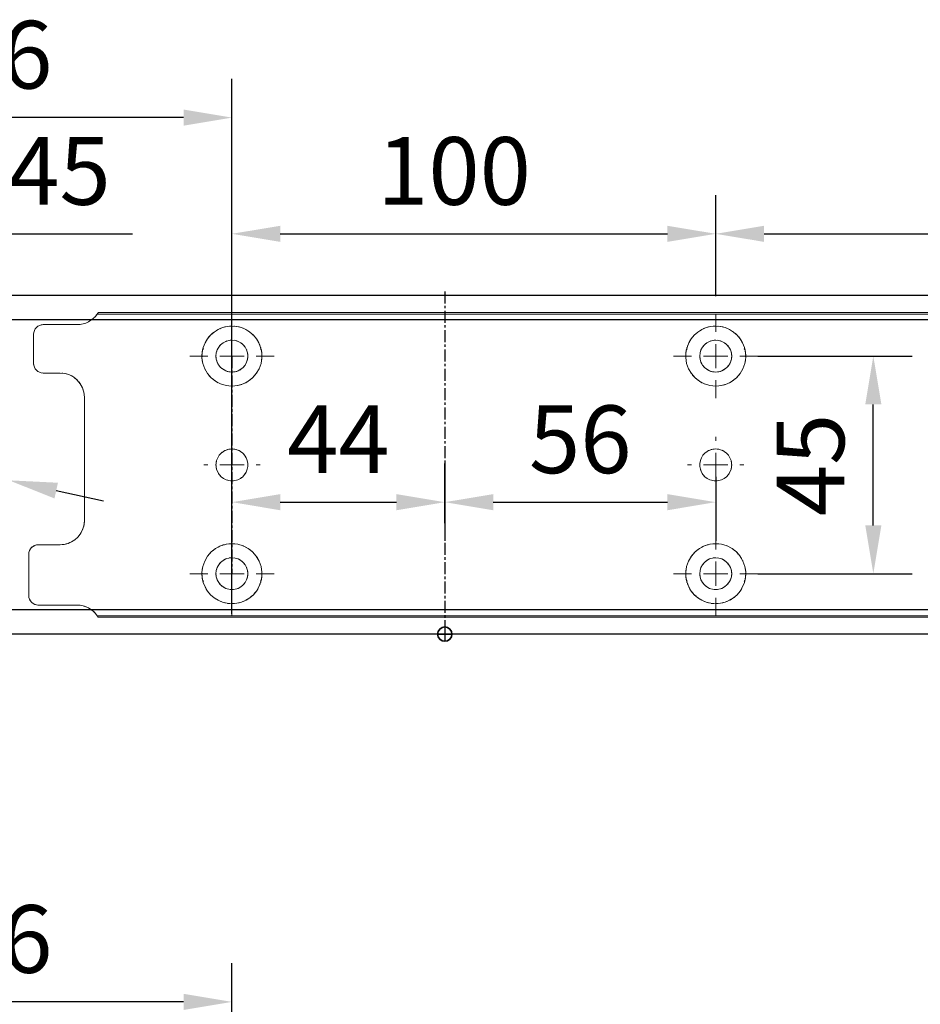
# Model space of a CAD drawing. Units: millimetres. Extents: x 0 to 2700, y 0 to 7514.
# Drawn here: x 180 to 367, y 2152 to 2355 of the extents above; entities that cross this region are included whole.
import ezdxf

# ---------------------------------------------------------------- set-up
doc = ezdxf.new("R2010")
doc.units = ezdxf.units.MM
doc.linetypes.add('MITTEX2', pattern=[4, 2.5, -0.5, 0.5, -0.5])
for name, color, linetype in [('01_BLOCKFANG', 2, 'Continuous'), ('02_BEMASSUNG', 4, 'Continuous'), ('03_MITTELLINIE', 1, 'MITTEX2')]:
    doc.layers.add(name, color=color, linetype=linetype)
doc.styles.add('Bemassungstext (DORMA)', font='isocpeur.ttf')
doc.dimstyles.new('DORMA_M', dxfattribs={"dimtxt": 3.5, "dimasz": 2.5, "dimexe": 2, "dimexo": 0, "dimgap": 1.5, "dimtad": 1, "dimdec": 8, "dimtxsty": 'Bemassungstext (DORMA)', "dimcen": 0.1, "dimclrt": 256, "dimadec": 8, "dimazin": 2, "dimtfac": 1, "dimtdec": 8, "dimtmove": 0, "dimatfit": 3, "dimfxl": 1, "dimtolj": 1, "dimarcsym": 0})

# ---------------------------------------------------------------- blocks, each defined once
blk = doc.blocks.new('*D245')
at = {"layer": '02_BEMASSUNG', "color": 0, "lineweight": -2, "transparency": 16777216}
for p, q in [((-15, -65.81), (-15, 114.82)), ((91, 4.23), (91, 114.82)), ((81, 106.82), (-5, 106.82))]:
    blk.add_line(p, q, dxfattribs=at)
at = {"layer": '02_BEMASSUNG', "color": 0, "transparency": 16777216}
for points in [[(-5, 108.49), (-5, 105.15), (-15, 106.82)], [(81, 108.49), (81, 105.15), (91, 106.82)]]:
    blk.add_solid(points, dxfattribs=at)
at = {"layer": 'Defpoints', "color": 0, "transparency": 16777216}
for p in [(-15, 106.82), (91, 4.23), (-15, -65.81)]:
    blk.add_point(p, dxfattribs=at)
at = {"layer": '02_BEMASSUNG', "transparency": 16777216, "insert": (38, 119.82), "char_height": 14, "attachment_point": 5, "style": 'Bemassungstext (DORMA)'}
blk.add_mtext('\\A1;106', dxfattribs=at)
blk = doc.blocks.new('Blockfang')
at = {"layer": '01_BLOCKFANG'}
for p, q in [((-1.48, 0), (1.48, 0)), ((0, 1.48), (0, -1.48))]:
    blk.add_line(p, q, dxfattribs=at)
blk.add_circle((0, 0), 1.48, dxfattribs=at)
blk = doc.blocks.new('*D305')
at = {"layer": '02_BEMASSUNG', "color": 0, "lineweight": -2, "transparency": 16777216}
for p, q in [((-15, -35.18), (-15, 90.79)), ((30.25, 35), (30.25, 90.79)), ((-5, 82.79), (20.25, 82.79)), ((30.25, 82.79), (70.45, 82.79))]:
    blk.add_line(p, q, dxfattribs=at)
at = {"layer": '02_BEMASSUNG', "color": 0, "transparency": 16777216}
for points in [[(-5, 84.45), (-5, 81.12), (-15, 82.79)], [(20.25, 84.45), (20.25, 81.12), (30.25, 82.79)]]:
    blk.add_solid(points, dxfattribs=at)
at = {"layer": 'Defpoints', "color": 0, "transparency": 16777216}
for p in [(30.25, 82.79), (30.25, 35), (-15, -35.18)]:
    blk.add_point(p, dxfattribs=at)
at = {"layer": '02_BEMASSUNG', "transparency": 16777216, "insert": (55.35, 95.79), "char_height": 14, "attachment_point": 5, "style": 'Bemassungstext (DORMA)'}
blk.add_mtext('\\A1;45', dxfattribs=at)
blk = doc.blocks.new('SW_CENTERMARKSYMBOL_2')
at = {"color": 0, "linetype": 'Continuous', "lineweight": 0}
for p, q in [((0, 5), (0, 5.8)), ((0, 0), (0, 2.5)), ((-5, 0), (-5.8, 0)), ((0, 0), (-2.5, 0)), ((0, 0), (0, -2.5)), ((0, 0), (2.5, 0)), ((5, 0), (5.8, 0)), ((0, -5), (0, -5.8))]:
    blk.add_line(p, q, dxfattribs=at)
blk = doc.blocks.new('SW_CENTERMARKSYMBOL_3')
at = {"color": 0, "linetype": 'Continuous', "lineweight": 0}
for p, q in [((0, 5), (0, 8.7)), ((0, 0), (0, 2.5)), ((-5, 0), (-8.7, 0)), ((0, 0), (-2.5, 0)), ((0, 0), (0, -2.5)), ((0, 0), (2.5, 0)), ((5, 0), (8.7, 0)), ((0, -5), (0, -8.7))]:
    blk.add_line(p, q, dxfattribs=at)
blk = doc.blocks.new('SW_CENTERMARKSYMBOL_4')
at = {"color": 0, "linetype": 'Continuous', "lineweight": 0}
for p, q in [((0, 5), (0, 8.7)), ((0, 0), (0, 2.5)), ((-5, 0), (-8.7, 0)), ((0, 0), (-2.5, 0)), ((0, 0), (0, -2.5)), ((0, 0), (2.5, 0)), ((5, 0), (8.7, 0)), ((0, -5), (0, -8.7))]:
    blk.add_line(p, q, dxfattribs=at)
blk = doc.blocks.new('SW_CENTERMARKSYMBOL_5')
at = {"color": 0, "linetype": 'Continuous', "lineweight": 0}
for p, q in [((0, 5), (0, 5.8)), ((0, 0), (0, 2.5)), ((-5, 0), (-5.8, 0)), ((0, 0), (-2.5, 0)), ((0, 0), (0, -2.5)), ((0, 0), (2.5, 0)), ((5, 0), (5.8, 0)), ((0, -5), (0, -5.8))]:
    blk.add_line(p, q, dxfattribs=at)
blk = doc.blocks.new('SW_CENTERMARKSYMBOL_6')
at = {"color": 0, "linetype": 'Continuous', "lineweight": 0}
for p, q in [((0, 5), (0, 8.7)), ((0, 0), (0, 2.5)), ((-5, 0), (-8.7, 0)), ((0, 0), (-2.5, 0)), ((0, 0), (0, -2.5)), ((0, 0), (2.5, 0)), ((5, 0), (8.7, 0)), ((0, -5), (0, -8.7))]:
    blk.add_line(p, q, dxfattribs=at)
blk = doc.blocks.new('*D312')
at = {"layer": '02_BEMASSUNG', "color": 0, "lineweight": -2, "transparency": 16777216}
for p, q in [((91, 69.9), (91, 90.79)), ((191, 69.9), (191, 90.79)), ((101, 82.79), (181, 82.79))]:
    blk.add_line(p, q, dxfattribs=at)
at = {"layer": '02_BEMASSUNG', "color": 0, "transparency": 16777216}
for points in [[(101, 84.45), (101, 81.12), (91, 82.79)], [(181, 84.45), (181, 81.12), (191, 82.79)]]:
    blk.add_solid(points, dxfattribs=at)
at = {"layer": 'Defpoints', "color": 0, "transparency": 16777216}
for p in [(191, 82.79), (91, 69.9), (191, 69.9)]:
    blk.add_point(p, dxfattribs=at)
at = {"layer": '02_BEMASSUNG', "transparency": 16777216, "insert": (136.91, 95.79), "char_height": 14, "attachment_point": 5, "style": 'Bemassungstext (DORMA)'}
blk.add_mtext('\\A1;100', dxfattribs=at)
blk = doc.blocks.new('*D299')
at = {"layer": '02_BEMASSUNG', "color": 0, "lineweight": -2, "transparency": 16777216}
for p, q in [((191, 69.9), (191, 90.79)), ((311, 69.9), (311, 90.79)), ((201, 82.79), (301, 82.79))]:
    blk.add_line(p, q, dxfattribs=at)
at = {"layer": '02_BEMASSUNG', "color": 0, "transparency": 16777216}
for points in [[(201, 84.45), (201, 81.12), (191, 82.79)], [(301, 84.45), (301, 81.12), (311, 82.79)]]:
    blk.add_solid(points, dxfattribs=at)
at = {"layer": 'Defpoints', "color": 0, "transparency": 16777216}
for p in [(311, 82.79), (191, 69.9), (311, 69.9)]:
    blk.add_point(p, dxfattribs=at)
at = {"layer": '02_BEMASSUNG', "transparency": 16777216, "insert": (251, 95.79), "char_height": 14, "attachment_point": 5, "style": 'Bemassungstext (DORMA)'}
blk.add_mtext('\\A1;120', dxfattribs=at)
blk = doc.blocks.new('*D294')
at = {"layer": '02_BEMASSUNG', "color": 0, "lineweight": -2, "transparency": 16777216}
for p, q in [((91, 22.92), (91, 35.29)), ((135, 22.92), (135, 35.29)), ((101, 27.29), (125, 27.29))]:
    blk.add_line(p, q, dxfattribs=at)
at = {"layer": '02_BEMASSUNG', "color": 0, "transparency": 16777216}
for points in [[(101, 28.95), (101, 25.62), (91, 27.29)], [(125, 28.95), (125, 25.62), (135, 27.29)]]:
    blk.add_solid(points, dxfattribs=at)
at = {"layer": 'Defpoints', "color": 0, "transparency": 16777216}
for p in [(135, 27.29), (91, 22.92), (135, 22.92)]:
    blk.add_point(p, dxfattribs=at)
at = {"layer": '02_BEMASSUNG', "transparency": 16777216, "insert": (113, 40.29), "char_height": 14, "attachment_point": 5, "style": 'Bemassungstext (DORMA)'}
blk.add_mtext('\\A1;44', dxfattribs=at)
blk = doc.blocks.new('*D296')
at = {"layer": '02_BEMASSUNG', "color": 0, "lineweight": -2, "transparency": 16777216}
for p, q in [((135, 35.66), (135, 19.29)), ((191, 32.5), (191, 19.29)), ((145, 27.29), (181, 27.29))]:
    blk.add_line(p, q, dxfattribs=at)
at = {"layer": '02_BEMASSUNG', "color": 0, "transparency": 16777216}
for points in [[(145, 28.95), (145, 25.62), (135, 27.29)], [(181, 28.95), (181, 25.62), (191, 27.29)]]:
    blk.add_solid(points, dxfattribs=at)
at = {"layer": 'Defpoints', "color": 0, "transparency": 16777216}
for p in [(135, 35.66), (191, 32.5), (191, 27.29)]:
    blk.add_point(p, dxfattribs=at)
at = {"layer": '02_BEMASSUNG', "transparency": 16777216, "insert": (163, 40.29), "char_height": 14, "attachment_point": 5, "style": 'Bemassungstext (DORMA)'}
blk.add_mtext('\\A1;56', dxfattribs=at)
blk = doc.blocks.new('*D290')
at = {"layer": '02_BEMASSUNG', "color": 0, "lineweight": -2, "transparency": 16777216}
for p, q in [((199.7, 57.5), (231.58, 57.5)), ((223.58, 22.5), (223.58, 47.5)), ((199.7, 12.5), (231.58, 12.5))]:
    blk.add_line(p, q, dxfattribs=at)
at = {"layer": '02_BEMASSUNG', "color": 0, "transparency": 16777216}
for points in [[(221.92, 47.5), (225.25, 47.5), (223.58, 57.5)], [(221.92, 22.5), (225.25, 22.5), (223.58, 12.5)]]:
    blk.add_solid(points, dxfattribs=at)
at = {"layer": 'Defpoints', "color": 0, "transparency": 16777216}
for p in [(199.7, 57.5), (223.58, 57.5), (199.7, 12.5)]:
    blk.add_point(p, dxfattribs=at)
at = {"layer": '02_BEMASSUNG', "transparency": 16777216, "insert": (210.58, 35), "char_height": 14, "attachment_point": 5, "rotation": 90, "style": 'Bemassungstext (DORMA)'}
blk.add_mtext('\\A1;45', dxfattribs=at)
blk = doc.blocks.new('*D279')
at = {"layer": '02_BEMASSUNG', "color": 0, "lineweight": -2, "transparency": 16777216}
for p, q in [((-15, -65.81), (-15, 114.82)), ((91, 4.23), (91, 114.82)), ((81, 106.82), (-5, 106.82))]:
    blk.add_line(p, q, dxfattribs=at)
at = {"layer": '02_BEMASSUNG', "color": 0, "transparency": 16777216}
for points in [[(-5, 108.49), (-5, 105.15), (-15, 106.82)], [(81, 108.49), (81, 105.15), (91, 106.82)]]:
    blk.add_solid(points, dxfattribs=at)
at = {"layer": 'Defpoints', "color": 0, "transparency": 16777216}
for p in [(-15, 106.82), (91, 4.23), (-15, -65.81)]:
    blk.add_point(p, dxfattribs=at)
at = {"layer": '02_BEMASSUNG', "transparency": 16777216, "insert": (38, 119.82), "char_height": 14, "attachment_point": 5, "style": 'Bemassungstext (DORMA)'}
blk.add_mtext('\\A1;106', dxfattribs=at)
blk = doc.blocks.new('*D284')
at = {"layer": '02_BEMASSUNG', "color": 0, "lineweight": -2, "transparency": 16777216}
for p, q in [((-15, -35.18), (-15, 90.79)), ((30.25, 35), (30.25, 90.79)), ((-5, 82.79), (20.25, 82.79)), ((30.25, 82.79), (70.45, 82.79))]:
    blk.add_line(p, q, dxfattribs=at)
at = {"layer": '02_BEMASSUNG', "color": 0, "transparency": 16777216}
for points in [[(-5, 84.45), (-5, 81.12), (-15, 82.79)], [(20.25, 84.45), (20.25, 81.12), (30.25, 82.79)]]:
    blk.add_solid(points, dxfattribs=at)
at = {"layer": 'Defpoints', "color": 0, "transparency": 16777216}
for p in [(30.25, 82.79), (30.25, 35), (-15, -35.18)]:
    blk.add_point(p, dxfattribs=at)
at = {"layer": '02_BEMASSUNG', "transparency": 16777216, "insert": (55.35, 95.79), "char_height": 14, "attachment_point": 5, "style": 'Bemassungstext (DORMA)'}
blk.add_mtext('\\A1;45', dxfattribs=at)
blk = doc.blocks.new('*D31')
at = {"layer": '02_BEMASSUNG', "color": 0, "lineweight": -2, "transparency": 16777216}
for p, q in [((391.82, 683.37), (391.82, 704.25)), ((491.82, 683.37), (491.82, 704.25)), ((401.82, 696.25), (481.82, 696.25))]:
    blk.add_line(p, q, dxfattribs=at)
at = {"layer": '02_BEMASSUNG', "color": 0, "transparency": 16777216}
for points in [[(401.82, 697.92), (401.82, 694.59), (391.82, 696.25)], [(481.82, 697.92), (481.82, 694.59), (491.82, 696.25)]]:
    blk.add_solid(points, dxfattribs=at)
at = {"layer": 'Defpoints', "color": 0, "transparency": 16777216}
for p in [(491.82, 696.25), (391.82, 683.37), (491.82, 683.37)]:
    blk.add_point(p, dxfattribs=at)
at = {"layer": '02_BEMASSUNG', "transparency": 16777216, "insert": (437.73, 709.25), "char_height": 14, "attachment_point": 5, "style": 'Bemassungstext (DORMA)'}
blk.add_mtext('\\A1;100', dxfattribs=at)
blk = doc.blocks.new('*D30')
at = {"layer": '02_BEMASSUNG', "color": 0, "lineweight": -2, "transparency": 16777216}
for p, q in [((491.82, 683.37), (491.82, 704.25)), ((611.82, 683.37), (611.82, 704.25)), ((501.82, 696.25), (601.82, 696.25))]:
    blk.add_line(p, q, dxfattribs=at)
at = {"layer": '02_BEMASSUNG', "color": 0, "transparency": 16777216}
for points in [[(501.82, 697.92), (501.82, 694.59), (491.82, 696.25)], [(601.82, 697.92), (601.82, 694.59), (611.82, 696.25)]]:
    blk.add_solid(points, dxfattribs=at)
at = {"layer": 'Defpoints', "color": 0, "transparency": 16777216}
for p in [(611.82, 696.25), (491.82, 683.37), (611.82, 683.37)]:
    blk.add_point(p, dxfattribs=at)
at = {"layer": '02_BEMASSUNG', "transparency": 16777216, "insert": (551.82, 709.25), "char_height": 14, "attachment_point": 5, "style": 'Bemassungstext (DORMA)'}
blk.add_mtext('\\A1;120', dxfattribs=at)
blk = doc.blocks.new('*D58')
at = {"layer": '02_BEMASSUNG', "color": 0, "lineweight": -2, "transparency": 16777216}
for p, q in [((391.82, 636.39), (391.82, 648.76)), ((435.82, 636.39), (435.82, 648.76)), ((401.82, 640.76), (425.82, 640.76))]:
    blk.add_line(p, q, dxfattribs=at)
at = {"layer": '02_BEMASSUNG', "color": 0, "transparency": 16777216}
for points in [[(401.82, 642.42), (401.82, 639.09), (391.82, 640.76)], [(425.82, 642.42), (425.82, 639.09), (435.82, 640.76)]]:
    blk.add_solid(points, dxfattribs=at)
at = {"layer": 'Defpoints', "color": 0, "transparency": 16777216}
for p in [(435.82, 640.76), (391.82, 636.39), (435.82, 636.39)]:
    blk.add_point(p, dxfattribs=at)
at = {"layer": '02_BEMASSUNG', "transparency": 16777216, "insert": (413.82, 653.76), "char_height": 14, "attachment_point": 5, "style": 'Bemassungstext (DORMA)'}
blk.add_mtext('\\A1;44', dxfattribs=at)
blk = doc.blocks.new('*D59')
at = {"layer": '02_BEMASSUNG', "color": 0, "lineweight": -2, "transparency": 16777216}
for p, q in [((435.82, 649.12), (435.82, 632.76)), ((491.82, 645.97), (491.82, 632.76)), ((445.82, 640.76), (481.82, 640.76))]:
    blk.add_line(p, q, dxfattribs=at)
at = {"layer": '02_BEMASSUNG', "color": 0, "transparency": 16777216}
for points in [[(445.82, 642.42), (445.82, 639.09), (435.82, 640.76)], [(481.82, 642.42), (481.82, 639.09), (491.82, 640.76)]]:
    blk.add_solid(points, dxfattribs=at)
at = {"layer": 'Defpoints', "color": 0, "transparency": 16777216}
for p in [(435.82, 649.12), (491.82, 645.97), (491.82, 640.76)]:
    blk.add_point(p, dxfattribs=at)
at = {"layer": '02_BEMASSUNG', "transparency": 16777216, "insert": (463.82, 653.76), "char_height": 14, "attachment_point": 5, "style": 'Bemassungstext (DORMA)'}
blk.add_mtext('\\A1;56', dxfattribs=at)
blk = doc.blocks.new('*D60')
at = {"layer": '02_BEMASSUNG', "color": 0, "lineweight": -2, "transparency": 16777216}
for p, q in [((500.52, 670.97), (532.4, 670.97)), ((524.4, 635.97), (524.4, 660.97)), ((500.52, 625.97), (532.4, 625.97))]:
    blk.add_line(p, q, dxfattribs=at)
at = {"layer": '02_BEMASSUNG', "color": 0, "transparency": 16777216}
for points in [[(522.74, 660.97), (526.07, 660.97), (524.4, 670.97)], [(522.74, 635.97), (526.07, 635.97), (524.4, 625.97)]]:
    blk.add_solid(points, dxfattribs=at)
at = {"layer": 'Defpoints', "color": 0, "transparency": 16777216}
for p in [(500.52, 670.97), (524.4, 670.97), (500.52, 625.97)]:
    blk.add_point(p, dxfattribs=at)
at = {"layer": '02_BEMASSUNG', "transparency": 16777216, "insert": (511.4, 648.47), "char_height": 14, "attachment_point": 5, "rotation": 90, "style": 'Bemassungstext (DORMA)'}
blk.add_mtext('\\A1;45', dxfattribs=at)
blk = doc.blocks.new('*D291')
at = {"layer": '02_BEMASSUNG', "color": 0, "lineweight": -2, "transparency": 16777216}
for p, q in [((-15, -65.81), (-15, 114.82)), ((91, 4.23), (91, 114.82)), ((81, 106.82), (-5, 106.82))]:
    blk.add_line(p, q, dxfattribs=at)
at = {"layer": '02_BEMASSUNG', "color": 0, "transparency": 16777216}
for points in [[(-5, 108.49), (-5, 105.15), (-15, 106.82)], [(81, 108.49), (81, 105.15), (91, 106.82)]]:
    blk.add_solid(points, dxfattribs=at)
at = {"layer": 'Defpoints', "color": 0, "transparency": 16777216}
for p in [(-15, 106.82), (91, 4.23), (-15, -65.81)]:
    blk.add_point(p, dxfattribs=at)
at = {"layer": '02_BEMASSUNG', "transparency": 16777216, "insert": (38, 119.82), "char_height": 14, "attachment_point": 5, "style": 'Bemassungstext (DORMA)'}
blk.add_mtext('\\A1;106', dxfattribs=at)
blk = doc.blocks.new('*D293')
at = {"layer": '02_BEMASSUNG', "color": 0, "lineweight": -2, "transparency": 16777216}
for p, q in [((-60.43, 54.73), (5.82, 40.32)), ((44.91, 31.81), (15.59, 38.19)), ((54.68, 29.68), (64.45, 27.56))]:
    blk.add_line(p, q, dxfattribs=at)
at = {"layer": '02_BEMASSUNG', "color": 0, "transparency": 16777216}
for points in [[(6.18, 41.94), (5.47, 38.69), (15.59, 38.19)], [(55.03, 31.31), (54.32, 28.06), (44.91, 31.81)]]:
    blk.add_solid(points, dxfattribs=at)
at = {"layer": 'Defpoints', "color": 0, "transparency": 16777216}
for p in [(15.59, 38.19), (44.91, 31.81)]:
    blk.add_point(p, dxfattribs=at)
at = {"layer": '02_BEMASSUNG', "transparency": 16777216, "insert": (-37.44, 63.04), "char_height": 14, "attachment_point": 5, "rotation": 347.7223, "style": 'Bemassungstext (DORMA)'}
blk.add_mtext('\\A1;∅30', dxfattribs=at)
blk = doc.blocks.new('*U229')
at = {"layer": '02_BEMASSUNG'}
dim = blk.add_linear_dim(base=(-14.99999445, 106.81932415), p1=(90.99991409, 4.22587175), p2=(-14.99999445, -65.8082924), angle=0, dimstyle='DORMA_M', override={"dimdec": 1}, dxfattribs=at)
dim.commit()
dim.dimension.update_dxf_attribs({"geometry": '*D245', "text_midpoint": (37.99995982, 106.81932415), "dimtype": 160})
blk = doc.blocks.new('Montageplatte GS DIN L')
at = {"color": 7, "lineweight": 15}
for p, q in [((982.82040856, 679.66732521), (363.96285533, 679.66732521)), ((982.82040856, 679.96732656), (364.15051962, 679.96732656)), ((352.82039237, 677.46732522), (359.82039212, 677.46732522)), ((350.82039239, 672.76732576), (350.82039239, 675.46732676)), ((350.82039239, 672.76732576), (350.82039239, 672.46732627)), ((350.82039239, 672.46732627), (350.82039239, 672.16732678)), ((350.82039239, 671.26732644), (350.82039239, 672.16732678)), ((350.82039239, 671.26732644), (350.82039239, 670.96732695)), ((350.82039239, 670.96732695), (350.82039239, 670.6673256)), ((350.82039239, 669.46732577), (350.82039239, 670.6673256)), ((356.32039248, 667.46732545), (352.82039237, 667.46732545)), ((361.32039237, 661.26732573), (361.32039237, 662.46732649)), ((361.32039237, 661.26732573), (361.32039237, 660.96732624)), ((361.32039237, 660.96732624), (361.32039237, 656.46732644)), ((361.32039237, 652.71732629), (361.32039237, 656.46732644)), ((361.32039237, 652.71732629), (361.32039237, 652.067326)), ((361.32039237, 652.067326), (361.32039237, 651.76732604)), ((361.32039237, 651.76732604), (361.32039237, 648.76732607)), ((389.37840439, 650.68694133), (389.38052035, 650.68694133)), ((394.26213331, 650.68694133), (394.26237918, 650.68694133)), ((489.3784096, 650.68694133), (489.38052557, 650.68694133)), ((494.26213107, 650.68694133), (494.26238439, 650.68694133)), ((361.32039237, 648.76732607), (361.32039237, 648.46732606)), ((361.32039237, 648.46732606), (361.32039237, 648.16732604)), ((361.32039237, 648.16732604), (361.32039237, 645.16732608)), ((389.38052035, 646.24771079), (389.37840439, 646.24771079)), ((394.26237918, 646.24771079), (394.26213331, 646.24771079)), ((489.38052557, 646.24771079), (489.3784096, 646.24771079)), ((494.26238439, 646.24771079), (494.26213107, 646.24771079)), ((361.32039237, 645.16732608), (361.32039237, 644.86732612)), ((361.32039237, 644.86732612), (361.32039237, 644.21732583)), ((361.32039237, 644.21732583), (361.32039237, 640.46732568)), ((361.32039237, 636.96732604), (361.32039237, 640.46732568)), ((351.82039244, 631.96732615), (356.32039248, 631.96732615)), ((349.82039235, 626.26732652), (349.82039235, 629.96732582)), ((349.82039235, 625.96732516), (349.82039235, 626.26732652)), ((349.82039235, 625.66732567), (349.82039235, 625.96732516)), ((349.82039235, 624.76732534), (349.82039235, 625.66732567)), ((349.82039235, 624.46732585), (349.82039235, 624.76732534)), ((349.82039235, 624.16732636), (349.82039235, 624.46732585)), ((349.82039235, 621.46732536), (349.82039235, 624.16732636)), ((359.82039212, 619.46732689), (351.82039244, 619.46732689)), ((982.82040856, 617.2673269), (363.96285533, 617.2673269)), ((982.82040856, 616.96732555), (364.15051962, 616.96732555))]:
    blk.add_line(p, q, dxfattribs=at)
for centre in [(391.82039235, 670.96732606), (491.82039235, 670.96732606), (391.82039235, 625.96732606), (491.82039235, 625.96732606)]:
    blk.add_circle(centre, 3.3, dxfattribs=at)
for centre, radius, start, end in [((359.82039235, 682.46732606), 5, 270, 325.9442022574), ((352.82039235, 675.46732606), 2, 90, 180), ((391.82039235, 670.96732606), 6.2, 16.8772694386, 163.1227305614), ((491.82039235, 670.96732606), 6.2, 16.8772694386, 163.1227305614), ((391.82039235, 670.96732606), 6.2, 168.8400631278, 177.2265405979), ((391.82039235, 670.96732606), 6.2, 166.9496950603, 168.8400631278), ((391.82039235, 670.96732606), 6.2, 163.1227305614, 165.0447516834), ((391.82039235, 670.96732606), 6.2, 14.9552483166, 16.8772694386), ((391.82039235, 670.96732606), 6.2, 11.1599368722, 13.0503049397), ((391.82039235, 670.96732606), 6.2, 2.7734594021, 11.1599368722), ((491.82039235, 670.96732606), 6.2, 168.8400631278, 177.2265405979), ((491.82039235, 670.96732606), 6.2, 166.9496950603, 168.8400631278), ((491.82039235, 670.96732606), 6.2, 163.1227305614, 165.0447516834), ((491.82039235, 670.96732606), 6.2, 14.9552483166, 16.8772694386), ((491.82039235, 670.96732606), 6.2, 11.1599368722, 13.0503049397), ((491.82039235, 670.96732606), 6.2, 2.7734594021, 11.1599368722), ((391.82039235, 670.96732606), 6.2, 177.2265405979, 179.0758344514), ((391.82039235, 670.96732606), 6.2, 180.9241655486, 182.7734594021), ((391.82039235, 670.96732606), 6.2, 182.7734594021, 357.2265405979), ((391.82039235, 670.96732606), 6.2, 0.9241655486, 2.7734594021), ((391.82039235, 670.96732606), 6.2, 357.2265405979, 359.0758344514), ((491.82039235, 670.96732606), 6.2, 177.2265405979, 179.0758344514), ((491.82039235, 670.96732606), 6.2, 180.9241655486, 182.7734594021), ((491.82039235, 670.96732606), 6.2, 182.7734594021, 357.2265405979), ((491.82039235, 670.96732606), 6.2, 0.9241655486, 2.7734594021), ((491.82039235, 670.96732606), 6.2, 357.2265405979, 359.0758344514), ((352.82039235, 669.46732606), 2, 180, 270), ((356.32039235, 662.46732606), 5, 0, 90), ((391.82039235, 648.46732606), 3.3, 90, 174.7840914295), ((391.82039235, 648.46732606), 3.3, 5.2159085705, 90), ((491.82039235, 648.46732606), 3.3, 90, 174.7840914295), ((491.82039235, 648.46732606), 3.3, 5.2159085705, 90), ((391.82039235, 648.46732606), 3.3, 174.7840914295, 180), ((391.82039235, 648.46732606), 3.3, 180, 185.2159085705), ((391.82039235, 648.46732606), 3.3, 185.2159085705, 270), ((391.82039235, 648.46732606), 3.3, 270, 354.7840914295), ((391.82039235, 648.46732606), 3.3, 0, 5.2159085705), ((391.82039235, 648.46732606), 3.3, 354.7840914295, 0), ((491.82039235, 648.46732606), 3.3, 174.7840914295, 180), ((491.82039235, 648.46732606), 3.3, 180, 185.2159085705), ((491.82039235, 648.46732606), 3.3, 185.2159085705, 270), ((491.82039235, 648.46732606), 3.3, 270, 354.7840914295), ((491.82039235, 648.46732606), 3.3, 0, 5.2159085705), ((491.82039235, 648.46732606), 3.3, 354.7840914295, 0), ((356.32039235, 636.96732606), 5, 270, 344.9299378551), ((356.32039235, 636.96732606), 5, 348.3700285079, 0), ((351.82039235, 629.96732606), 2, 90, 180), ((391.82039235, 625.96732606), 6.2, 2.7734594021, 177.2265405979), ((491.82039235, 625.96732606), 6.2, 2.7734594021, 177.2265405979), ((391.82039235, 625.96732606), 6.2, 177.2265405979, 179.0758344514), ((391.82039235, 625.96732606), 6.2, 180.9241655486, 182.7734594021), ((391.82039235, 625.96732606), 6.2, 182.7734594021, 191.1599368722), ((391.82039235, 625.96732606), 6.2, 348.8400631278, 357.2265405979), ((391.82039235, 625.96732606), 6.2, 0.9241655486, 2.7734594021), ((391.82039235, 625.96732606), 6.2, 357.2265405979, 359.0758344514), ((491.82039235, 625.96732606), 6.2, 177.2265405979, 179.0758344514), ((491.82039235, 625.96732606), 6.2, 180.9241655486, 182.7734594021), ((491.82039235, 625.96732606), 6.2, 182.7734594021, 191.1599368722), ((491.82039235, 625.96732606), 6.2, 348.8400631278, 357.2265405979), ((491.82039235, 625.96732606), 6.2, 0.9241655486, 2.7734594021), ((491.82039235, 625.96732606), 6.2, 357.2265405979, 359.0758344514), ((391.82039235, 625.96732606), 6.2, 191.1599368722, 193.0503049397), ((391.82039235, 625.96732606), 6.2, 194.9552483166, 196.8772694386), ((391.82039235, 625.96732606), 6.2, 196.8772694386, 343.1227305614), ((391.82039235, 625.96732606), 6.2, 343.1227305614, 345.0447516834), ((391.82039235, 625.96732606), 6.2, 346.9496950603, 348.8400631278), ((491.82039235, 625.96732606), 6.2, 191.1599368722, 193.0503049397), ((491.82039235, 625.96732606), 6.2, 194.9552483166, 196.8772694386), ((491.82039235, 625.96732606), 6.2, 196.8772694386, 343.1227305614), ((491.82039235, 625.96732606), 6.2, 343.1227305614, 345.0447516834), ((491.82039235, 625.96732606), 6.2, 346.9496950603, 348.8400631278), ((351.82039235, 621.46732606), 2, 180, 270), ((359.82039235, 614.46732606), 5, 34.0557977426, 90)]:
    blk.add_arc(centre, radius, start, end, dxfattribs=at)
for points in [[(363.96285538, 679.66732606), (364.01133491, 679.73904915), (364.05713656, 679.81127005), (364.12788366, 679.92761079), (364.15051937, 679.96732606), (364.15051937, 679.96732606)], [(361.21937183, 635.96732606), (361.21937183, 635.96732606), (361.21271015, 635.93364519), (361.18779112, 635.82203184), (361.16932078, 635.74489173), (361.14843543, 635.66732606)], [(364.15051937, 616.96732606), (364.15051937, 616.96732606), (364.12786795, 617.0070603), (364.05742499, 617.1229146), (364.01124754, 617.19573223), (363.96285538, 617.26732606)]]:
    blk.add_open_spline(points, degree=3, knots=[0, 0, 0, 0, 0.5, 0.5, 1, 1, 1, 1], dxfattribs=at)
for points in [[(385.7805248, 672.36732606), (385.82266609, 672.40081656), (385.86505413, 672.43415269), (385.90769415, 672.46732606)], [(385.90769415, 672.46732606), (385.88180029, 672.50060923), (385.8560369, 672.53394331), (385.83040069, 672.56732606)], [(397.810384, 672.56732606), (397.7847478, 672.53394331), (397.75898441, 672.50060923), (397.73309055, 672.46732606)], [(397.73309055, 672.46732606), (397.77573057, 672.43415269), (397.8181186, 672.40081656), (397.8602599, 672.36732606)], [(485.7805248, 672.36732606), (485.82266609, 672.40081656), (485.86505413, 672.43415269), (485.90769415, 672.46732606)], [(485.90769415, 672.46732606), (485.88180029, 672.50060923), (485.8560369, 672.53394331), (485.83040069, 672.56732606)], [(497.810384, 672.56732606), (497.7847478, 672.53394331), (497.75898441, 672.50060923), (497.73309055, 672.46732606)], [(497.73309055, 672.46732606), (497.77573057, 672.43415269), (497.8181186, 672.40081656), (497.8602599, 672.36732606)], [(385.72039235, 670.96732606), (385.68714838, 671.00057002), (385.65408534, 671.03390479), (385.62119885, 671.06732606)], [(385.62119885, 670.86732606), (385.65408534, 670.90074732), (385.68714838, 670.93408209), (385.72039235, 670.96732606)], [(398.01958584, 671.06732606), (397.98669935, 671.03390479), (397.95363631, 671.00057002), (397.92039235, 670.96732606)], [(397.92039235, 670.96732606), (397.95363631, 670.93408209), (397.98669935, 670.90074732), (398.01958584, 670.86732606)], [(485.72039235, 670.96732606), (485.68714838, 671.00057002), (485.65408534, 671.03390479), (485.62119885, 671.06732606)], [(485.62119885, 670.86732606), (485.65408534, 670.90074732), (485.68714838, 670.93408209), (485.72039235, 670.96732606)], [(498.01958584, 671.06732606), (497.98669935, 671.03390479), (497.95363631, 671.00057002), (497.92039235, 670.96732606)], [(497.92039235, 670.96732606), (497.95363631, 670.93408209), (497.98669935, 670.90074732), (498.01958584, 670.86732606)], [(385.62119885, 626.06732606), (385.65408534, 626.03390479), (385.68714838, 626.00057002), (385.72039235, 625.96732606)], [(385.72039235, 625.96732606), (385.68714838, 625.93408209), (385.65408534, 625.90074732), (385.62119885, 625.86732606)], [(397.92039235, 625.96732606), (397.95363631, 626.00057002), (397.98669935, 626.03390479), (398.01958584, 626.06732606)], [(398.01958584, 625.86732606), (397.98669935, 625.90074732), (397.95363631, 625.93408209), (397.92039235, 625.96732606)], [(485.62119885, 626.06732606), (485.65408534, 626.03390479), (485.68714838, 626.00057002), (485.72039235, 625.96732606)], [(485.72039235, 625.96732606), (485.68714838, 625.93408209), (485.65408534, 625.90074732), (485.62119885, 625.86732606)], [(497.92039235, 625.96732606), (497.95363631, 626.00057002), (497.98669935, 626.03390479), (498.01958584, 626.06732606)], [(498.01958584, 625.86732606), (497.98669935, 625.90074732), (497.95363631, 625.93408209), (497.92039235, 625.96732606)], [(385.7805248, 624.56732606), (385.82266609, 624.53383556), (385.86505413, 624.50049942), (385.90769415, 624.46732606)], [(385.90769415, 624.46732606), (385.88180029, 624.43404289), (385.8560369, 624.40070881), (385.83040069, 624.36732606)], [(397.73309055, 624.46732606), (397.77573057, 624.50049942), (397.8181186, 624.53383556), (397.8602599, 624.56732606)], [(397.810384, 624.36732606), (397.7847478, 624.40070881), (397.75898441, 624.43404289), (397.73309055, 624.46732606)], [(485.7805248, 624.56732606), (485.82266609, 624.53383556), (485.86505413, 624.50049942), (485.90769415, 624.46732606)], [(485.90769415, 624.46732606), (485.88180029, 624.43404289), (485.8560369, 624.40070881), (485.83040069, 624.36732606)], [(497.73309055, 624.46732606), (497.77573057, 624.50049942), (497.8181186, 624.53383556), (497.8602599, 624.56732606)], [(497.810384, 624.36732606), (497.7847478, 624.40070881), (497.75898441, 624.43404289), (497.73309055, 624.46732606)]]:
    blk.add_open_spline(points, degree=3, dxfattribs=at)
at = {"layer": '03_MITTELLINIE'}
for p, q in [((435.82059235, 684.3577986), (435.82059235, 613.89001943)), ((391.82039235, 670.96732606), (391.82039235, 625.96732606))]:
    blk.add_line(p, q, dxfattribs=at)
for name, p in [('SW_CENTERMARKSYMBOL_3', (391.82039235, 670.96732606)), ('SW_CENTERMARKSYMBOL_4', (491.82039235, 670.96732606)), ('SW_CENTERMARKSYMBOL_2', (391.82039235, 648.46732606)), ('SW_CENTERMARKSYMBOL_5', (491.82039235, 648.46732606)), ('SW_CENTERMARKSYMBOL_3', (391.82039235, 625.96732606)), ('SW_CENTERMARKSYMBOL_6', (491.82039235, 625.96732606))]:
    blk.add_blockref(name, p, dxfattribs=at)
at = {"layer": '02_BEMASSUNG'}
for base, p1, p2, picture, middle in [((491.8203923472, 696.2531473195), (391.8203923472, 683.367326058), (491.8203923472, 683.367326058), '*D31', (437.7278686604, 696.2531473195)), ((611.8203923472, 696.2531473195), (491.8203923472, 683.367326058), (611.8203923472, 683.367326058), '*D30', (551.8203923472, 696.2531473195))]:
    dim = blk.add_linear_dim(base=base, p1=p1, p2=p2, dimstyle='DORMA_M', dxfattribs=at)
    dim.commit()
    dim.dimension.update_dxf_attribs({"geometry": picture, "text_midpoint": middle, "dimtype": 128})
dim = blk.add_linear_dim(base=(524.4035466711, 670.967326058), p1=(500.5203923472, 625.967326058), p2=(500.5203923472, 670.967326058), angle=90, dimstyle='DORMA_M', dxfattribs=at)
dim.commit()
dim.dimension.update_dxf_attribs({"geometry": '*D60', "text_midpoint": (511.4035466711, 648.467326058)})
for base, p1, p2, picture, middle in [((435.82059235, 640.7550963), (391.82039235, 636.38686851), (435.82059235, 636.38686851), '*D58', (413.82049235, 653.7550963)), ((491.82039235, 640.7550963), (435.82059235, 649.12390902), (491.82039235, 645.96732606), '*D59', (463.82049235, 653.7550963))]:
    dim = blk.add_linear_dim(base=base, p1=p1, p2=p2, dimstyle='DORMA_M', override={"dimdec": 0}, dxfattribs=at)
    dim.commit()
    dim.dimension.update_dxf_attribs({"geometry": picture, "text_midpoint": middle})
blk = doc.blocks.new('*U275')
at = {"color": 7, "linetype": 'Continuous', "lineweight": 15}
for p, q in [((754.48651174, 70.0000003), (3, 70.0000003)), ((754.48651174, 70.0000003), (3, 70.0000003)), ((754.48651174, 0), (3, 0)), ((754.48651174, 0), (3, 0))]:
    blk.add_line(p, q, dxfattribs=at)
at = {"color": 7}
for p, q in [((674.5, 70.0000003), (3, 70.0000003)), ((674.5, 64.99999948), (3, 64.99999948)), ((674.5, 5.00000082), (3, 5.00000082)), ((674.5, 0), (3, 0))]:
    blk.add_line(p, q, dxfattribs=at)
at = {"color": 7, "lineweight": 15}
for p, q in [((681.9999303, 66.1999993), (63.14237707, 66.1999993)), ((681.9999303, 66.50000066), (63.33004137, 66.50000066)), ((51.99991412, 63.99999931), (58.99991387, 63.99999931)), ((49.99991414, 59.29999985), (49.99991414, 62.00000085)), ((49.99991414, 59.29999985), (49.99991414, 59.00000036)), ((49.99991414, 59.00000036), (49.99991414, 58.70000087)), ((49.99991414, 57.80000053), (49.99991414, 58.70000087)), ((49.99991414, 57.80000053), (49.99991414, 57.50000104)), ((49.99991414, 57.50000104), (49.99991414, 57.19999969)), ((49.99991414, 55.99999987), (49.99991414, 57.19999969)), ((55.49991422, 53.99999954), (51.99991412, 53.99999954)), ((60.49991411, 47.79999983), (60.49991411, 49.00000058)), ((60.49991411, 47.79999983), (60.49991411, 47.50000034)), ((60.49991411, 47.50000034), (60.49991411, 43.00000053)), ((60.49991411, 39.25000038), (60.49991411, 43.00000053)), ((60.49991411, 39.25000038), (60.49991411, 38.60000009)), ((60.49991411, 38.60000009), (60.49991411, 38.30000013)), ((60.49991411, 38.30000013), (60.49991411, 35.30000016)), ((88.55792613, 37.21961542), (88.56004209, 37.21961542)), ((93.44165505, 37.21961542), (93.44190092, 37.21961542)), ((188.55793134, 37.21961542), (188.56004731, 37.21961542)), ((193.44165281, 37.21961542), (193.44190613, 37.21961542)), ((60.49991411, 35.30000016), (60.49991411, 35.00000015)), ((60.49991411, 35.00000015), (60.49991411, 34.70000013)), ((60.49991411, 34.70000013), (60.49991411, 31.70000017)), ((88.56004209, 32.78038488), (88.55792613, 32.78038488)), ((93.44190092, 32.78038488), (93.44165505, 32.78038488)), ((188.56004731, 32.78038488), (188.55793134, 32.78038488)), ((193.44190613, 32.78038488), (193.44165281, 32.78038488)), ((60.49991411, 31.70000017), (60.49991411, 31.40000021)), ((60.49991411, 31.40000021), (60.49991411, 30.74999992)), ((60.49991411, 30.74999992), (60.49991411, 26.99999977)), ((60.49991411, 23.50000013), (60.49991411, 26.99999977)), ((50.99991418, 18.50000024), (55.49991422, 18.50000024)), ((48.99991409, 12.80000061), (48.99991409, 16.49999991)), ((48.99991409, 12.49999926), (48.99991409, 12.80000061)), ((48.99991409, 12.19999976), (48.99991409, 12.49999926)), ((48.99991409, 11.29999943), (48.99991409, 12.19999976)), ((48.99991409, 10.99999994), (48.99991409, 11.29999943)), ((48.99991409, 10.70000045), (48.99991409, 10.99999994)), ((48.99991409, 7.99999945), (48.99991409, 10.70000045)), ((58.99991387, 6.00000098), (50.99991418, 6.00000098)), ((681.9999303, 3.800001), (63.14237707, 3.800001)), ((681.9999303, 3.49999964), (63.33004137, 3.49999964))]:
    blk.add_line(p, q, dxfattribs=at)
at = {"color": 7, "linetype": 'Continuous', "lineweight": 0}
for p, q in [((754.48651174, 64.99999948), (3, 64.99999948)), ((754.48651174, 64.99999948), (3, 64.99999948)), ((754.48651174, 5.00000082), (3, 5.00000082)), ((754.48651174, 5.00000082), (3, 5.00000082))]:
    blk.add_line(p, q, dxfattribs=at)
at = {"color": 7, "lineweight": 15}
for centre in [(90.99991409, 57.50000015), (190.99991409, 57.50000015), (90.99991409, 12.50000015), (190.99991409, 12.50000015)]:
    blk.add_circle(centre, 3.3, dxfattribs=at)
for centre, radius, start, end in [((58.99991409, 69.00000015), 5, 270, 325.9442022577), ((51.99991409, 62.00000015), 2, 90, 180), ((90.99991409, 57.50000015), 6.2, 16.877269439, 163.122730561), ((190.99991409, 57.50000015), 6.2, 16.877269439, 163.122730561), ((90.99991409, 57.50000015), 6.2, 163.122730561, 165.0447516829), ((90.99991409, 57.50000015), 6.2, 14.9552483171, 16.877269439), ((190.99991409, 57.50000015), 6.2, 163.122730561, 165.0447516829), ((190.99991409, 57.50000015), 6.2, 14.9552483171, 16.877269439), ((90.99991409, 57.50000015), 6.2, 177.226540598, 179.0758344514), ((90.99991409, 57.50000015), 6.2, 180.9241655486, 182.773459402), ((90.99991409, 57.50000015), 6.2, 168.8400631282, 177.226540598), ((90.99991409, 57.50000015), 6.2, 182.773459402, 357.226540598), ((90.99991409, 57.50000015), 6.2, 166.9496950608, 168.8400631282), ((90.99991409, 57.50000015), 6.2, 11.1599368718, 13.0503049392), ((90.99991409, 57.50000015), 6.2, 2.773459402, 11.1599368718), ((90.99991409, 57.50000015), 6.2, 0.9241655486, 2.773459402), ((90.99991409, 57.50000015), 6.2, 357.226540598, 359.0758344514), ((190.99991409, 57.50000015), 6.2, 177.226540598, 179.0758344514), ((190.99991409, 57.50000015), 6.2, 180.9241655486, 182.773459402), ((190.99991409, 57.50000015), 6.2, 168.8400631282, 177.226540598), ((190.99991409, 57.50000015), 6.2, 182.773459402, 357.226540598), ((190.99991409, 57.50000015), 6.2, 166.9496950608, 168.8400631282), ((190.99991409, 57.50000015), 6.2, 11.1599368718, 13.0503049392), ((190.99991409, 57.50000015), 6.2, 2.773459402, 11.1599368718), ((190.99991409, 57.50000015), 6.2, 0.9241655486, 2.773459402), ((190.99991409, 57.50000015), 6.2, 357.226540598, 359.0758344514), ((51.99991409, 56.00000015), 2, 180, 270), ((55.49991409, 49.00000015), 5, 0, 90), ((90.99991409, 35.00000015), 3.3, 90, 174.7840914294), ((90.99991409, 35.00000015), 3.3, 5.2159085706, 90), ((190.99991409, 35.00000015), 3.3, 90, 174.7840914294), ((190.99991409, 35.00000015), 3.3, 5.2159085706, 90), ((90.99991409, 35.00000015), 3.3, 174.7840914294, 180), ((90.99991409, 35.00000015), 3.3, 180, 185.2159085706), ((90.99991409, 35.00000015), 3.3, 185.2159085706, 270), ((90.99991409, 35.00000015), 3.3, 270, 354.7840914294), ((90.99991409, 35.00000015), 3.3, 0, 5.2159085706), ((90.99991409, 35.00000015), 3.3, 354.7840914294, 0), ((190.99991409, 35.00000015), 3.3, 174.7840914294, 180), ((190.99991409, 35.00000015), 3.3, 180, 185.2159085706), ((190.99991409, 35.00000015), 3.3, 185.2159085706, 270), ((190.99991409, 35.00000015), 3.3, 270, 354.7840914294), ((190.99991409, 35.00000015), 3.3, 0, 5.2159085706), ((190.99991409, 35.00000015), 3.3, 354.7840914294, 0), ((55.49991409, 23.50000015), 5, 348.3700285078, 0), ((55.49991409, 23.50000015), 5, 270, 344.9299378553), ((50.99991409, 16.50000015), 2, 90, 180), ((90.99991409, 12.50000015), 6.2, 2.773459402, 177.226540598), ((190.99991409, 12.50000015), 6.2, 2.773459402, 177.226540598), ((90.99991409, 12.50000015), 6.2, 177.226540598, 179.0758344514), ((90.99991409, 12.50000015), 6.2, 180.9241655486, 182.773459402), ((90.99991409, 12.50000015), 6.2, 0.9241655486, 2.773459402), ((90.99991409, 12.50000015), 6.2, 357.226540598, 359.0758344514), ((190.99991409, 12.50000015), 6.2, 177.226540598, 179.0758344514), ((190.99991409, 12.50000015), 6.2, 180.9241655486, 182.773459402), ((190.99991409, 12.50000015), 6.2, 0.9241655486, 2.773459402), ((190.99991409, 12.50000015), 6.2, 357.226540598, 359.0758344514), ((90.99991409, 12.50000015), 6.2, 182.773459402, 191.1599368718), ((90.99991409, 12.50000015), 6.2, 191.1599368718, 193.0503049392), ((90.99991409, 12.50000015), 6.2, 194.9552483171, 196.877269439), ((90.99991409, 12.50000015), 6.2, 196.877269439, 343.122730561), ((90.99991409, 12.50000015), 6.2, 343.122730561, 345.0447516829), ((90.99991409, 12.50000015), 6.2, 346.9496950608, 348.8400631282), ((90.99991409, 12.50000015), 6.2, 348.8400631282, 357.226540598), ((190.99991409, 12.50000015), 6.2, 182.773459402, 191.1599368718), ((190.99991409, 12.50000015), 6.2, 191.1599368718, 193.0503049392), ((190.99991409, 12.50000015), 6.2, 194.9552483171, 196.877269439), ((190.99991409, 12.50000015), 6.2, 196.877269439, 343.122730561), ((190.99991409, 12.50000015), 6.2, 343.122730561, 345.0447516829), ((190.99991409, 12.50000015), 6.2, 346.9496950608, 348.8400631282), ((190.99991409, 12.50000015), 6.2, 348.8400631282, 357.226540598), ((50.99991409, 8.00000015), 2, 180, 270), ((58.99991409, 1.00000015), 5, 34.0557977423, 90)]:
    blk.add_arc(centre, radius, start, end, dxfattribs=at)
for points in [[(63.14237713, 66.20000015), (63.19085666, 66.27172325), (63.23665831, 66.34394414), (63.3074054, 66.46028488), (63.33004111, 66.50000015), (63.33004111, 66.50000015)], [(60.39889358, 22.50000015), (60.39889358, 22.50000015), (60.39223189, 22.46631929), (60.36731286, 22.35470593), (60.34884252, 22.27756582), (60.32795717, 22.20000015)], [(63.33004111, 3.50000015), (63.33004111, 3.50000015), (63.30738969, 3.5397344), (63.23694673, 3.65558869), (63.19076928, 3.72840632), (63.14237713, 3.80000015)]]:
    blk.add_open_spline(points, degree=3, knots=[0, 0, 0, 0, 0.5, 0.5, 1, 1, 1, 1], dxfattribs=at)
for points in [[(85.08721589, 59.00000015), (85.06132203, 59.03328332), (85.03555864, 59.0666174), (85.00992244, 59.10000015)], [(96.98990574, 59.10000015), (96.96426954, 59.0666174), (96.93850615, 59.03328332), (96.91261229, 59.00000015)], [(185.08721589, 59.00000015), (185.06132203, 59.03328332), (185.03555864, 59.0666174), (185.00992244, 59.10000015)], [(196.98990574, 59.10000015), (196.96426954, 59.0666174), (196.93850615, 59.03328332), (196.91261229, 59.00000015)], [(84.89991409, 57.50000015), (84.86667013, 57.53324411), (84.83360709, 57.56657888), (84.80072059, 57.60000015)], [(84.80072059, 57.40000015), (84.83360709, 57.43342141), (84.86667013, 57.46675619), (84.89991409, 57.50000015)], [(84.96004654, 58.90000015), (85.00218783, 58.93349065), (85.04457587, 58.96682678), (85.08721589, 59.00000015)], [(96.91261229, 59.00000015), (96.95525231, 58.96682678), (96.99764035, 58.93349065), (97.03978164, 58.90000015)], [(97.19910759, 57.60000015), (97.16622109, 57.56657888), (97.13315805, 57.53324411), (97.09991409, 57.50000015)], [(97.09991409, 57.50000015), (97.13315805, 57.46675619), (97.16622109, 57.43342141), (97.19910759, 57.40000015)], [(184.89991409, 57.50000015), (184.86667013, 57.53324411), (184.83360709, 57.56657888), (184.80072059, 57.60000015)], [(184.80072059, 57.40000015), (184.83360709, 57.43342141), (184.86667013, 57.46675619), (184.89991409, 57.50000015)], [(184.96004654, 58.90000015), (185.00218783, 58.93349065), (185.04457587, 58.96682678), (185.08721589, 59.00000015)], [(196.91261229, 59.00000015), (196.95525231, 58.96682678), (196.99764035, 58.93349065), (197.03978164, 58.90000015)], [(197.19910759, 57.60000015), (197.16622109, 57.56657888), (197.13315805, 57.53324411), (197.09991409, 57.50000015)], [(197.09991409, 57.50000015), (197.13315805, 57.46675619), (197.16622109, 57.43342141), (197.19910759, 57.40000015)], [(84.80072059, 12.60000015), (84.83360709, 12.56657888), (84.86667013, 12.53324411), (84.89991409, 12.50000015)], [(84.89991409, 12.50000015), (84.86667013, 12.46675619), (84.83360709, 12.43342141), (84.80072059, 12.40000015)], [(97.09991409, 12.50000015), (97.13315805, 12.53324411), (97.16622109, 12.56657888), (97.19910759, 12.60000015)], [(97.19910759, 12.40000015), (97.16622109, 12.43342141), (97.13315805, 12.46675619), (97.09991409, 12.50000015)], [(184.80072059, 12.60000015), (184.83360709, 12.56657888), (184.86667013, 12.53324411), (184.89991409, 12.50000015)], [(184.89991409, 12.50000015), (184.86667013, 12.46675619), (184.83360709, 12.43342141), (184.80072059, 12.40000015)], [(197.09991409, 12.50000015), (197.13315805, 12.53324411), (197.16622109, 12.56657888), (197.19910759, 12.60000015)], [(197.19910759, 12.40000015), (197.16622109, 12.43342141), (197.13315805, 12.46675619), (197.09991409, 12.50000015)], [(84.96004654, 11.10000015), (85.00218783, 11.06650965), (85.04457587, 11.03317352), (85.08721589, 11.00000015)], [(85.08721589, 11.00000015), (85.06132203, 10.96671698), (85.03555864, 10.9333829), (85.00992244, 10.90000015)], [(96.91261229, 11.00000015), (96.95525231, 11.03317352), (96.99764035, 11.06650965), (97.03978164, 11.10000015)], [(96.98990574, 10.90000015), (96.96426954, 10.9333829), (96.93850615, 10.96671698), (96.91261229, 11.00000015)], [(184.96004654, 11.10000015), (185.00218783, 11.06650965), (185.04457587, 11.03317352), (185.08721589, 11.00000015)], [(185.08721589, 11.00000015), (185.06132203, 10.96671698), (185.03555864, 10.9333829), (185.00992244, 10.90000015)], [(196.91261229, 11.00000015), (196.95525231, 11.03317352), (196.99764035, 11.06650965), (197.03978164, 11.10000015)], [(196.98990574, 10.90000015), (196.96426954, 10.9333829), (196.93850615, 10.96671698), (196.91261229, 11.00000015)]]:
    blk.add_open_spline(points, degree=3, dxfattribs=at)
at = {"layer": '03_MITTELLINIE'}
blk.add_line((90.99991409, 57.50000015), (90.99991409, 12.50000015), dxfattribs=at)
at = {"layer": '01_BLOCKFANG'}
blk.add_blockref('Blockfang', (135, 0), dxfattribs=at)
blk.add_blockref('Blockfang', (135, 0), dxfattribs=at)
at = {"layer": '01_BLOCKFANG', "extrusion": (0, 0, -1), "zscale": -1}
blk.add_blockref('Blockfang', (-135, 0), dxfattribs=at)
at = {"layer": '03_MITTELLINIE'}
for name, p in [('Montageplatte GS DIN L', (-300.82047826, -613.46732591)), ('SW_CENTERMARKSYMBOL_3', (90.99991409, 57.50000015)), ('SW_CENTERMARKSYMBOL_4', (190.99991409, 57.50000015)), ('SW_CENTERMARKSYMBOL_2', (90.99991409, 35.00000015)), ('SW_CENTERMARKSYMBOL_5', (190.99991409, 35.00000015)), ('SW_CENTERMARKSYMBOL_3', (90.99991409, 12.50000015)), ('SW_CENTERMARKSYMBOL_6', (190.99991409, 12.50000015))]:
    blk.add_blockref(name, p, dxfattribs=at)
at = {"layer": '02_BEMASSUNG'}
for base, p1, p2, override, picture, middle in [((-14.99999455, 106.81932415), (90.99991399, 4.22587175), (-14.99999455, -65.8082924), {"dimdec": 1}, '*D279', (37.99995972, 106.81932415)), ((30.25023946, 82.78582141), (-14.99999455, -35.18067585), (30.25023946, 35.00000015), {"dimdec": 0}, '*D305', (55.35023946, 82.78582141)), ((30.25023946, 82.78582141), (-14.99999455, -35.18067585), (30.25023946, 35.00000015), {"dimdec": 0}, '*D284', (55.35023946, 82.78582141))]:
    dim = blk.add_linear_dim(base=base, p1=p1, p2=p2, dimstyle='DORMA_M', override=override, dxfattribs=at)
    dim.commit()
    dim.dimension.update_dxf_attribs({"geometry": picture, "text_midpoint": middle, "dimtype": 160})
dim = blk.add_linear_dim(base=(-14.99999445, 106.81932415), p1=(90.99991409, 4.22587175), p2=(-14.99999445, -65.8082924), angle=0, dimstyle='DORMA_M', override={"dimdec": 1}, dxfattribs=at)
dim.commit()
dim.dimension.update_dxf_attribs({"geometry": '*D291', "text_midpoint": (37.99995982, 106.81932415), "dimtype": 160})
for base, p1, p2, picture, middle in [((190.99991409, 82.7858214106), (90.99991409, 69.9000001491), (190.99991409, 69.9000001491), '*D312', (136.9073904032, 82.7858214106)), ((310.99991409, 82.7858214106), (190.99991409, 69.9000001491), (310.99991409, 69.9000001491), '*D299', (250.99991409, 82.7858214106))]:
    dim = blk.add_linear_dim(base=base, p1=p1, p2=p2, dimstyle='DORMA_M', dxfattribs=at)
    dim.commit()
    dim.dimension.update_dxf_attribs({"geometry": picture, "text_midpoint": middle, "dimtype": 160})
dim = blk.add_diameter_dim_2p(p1=(44.9071639624, 31.810241347), p2=(15.5933147587, 38.1897589512), dimstyle='DORMA_M', override={"dimcen": 0}, dxfattribs=at)
dim.commit()
dim.dimension.update_dxf_attribs({"geometry": '*D293', "text_midpoint": (-40.2049643657, 50.3330329881), "dimtype": 163})
dim = blk.add_linear_dim(base=(223.5830684141, 57.5000001491), p1=(199.69991409, 12.5000001491), p2=(199.69991409, 57.5000001491), angle=90, dimstyle='DORMA_M', dxfattribs=at)
dim.commit()
dim.dimension.update_dxf_attribs({"geometry": '*D290', "text_midpoint": (210.5830684141, 35.0000001491)})
for base, p1, p2, picture, middle in [((135.00011409, 27.28777039), (90.99991409, 22.9195426), (135.00011409, 22.9195426), '*D294', (113.00001409, 40.28777039)), ((190.99991409, 27.28777039), (135.00011409, 35.65658311), (190.99991409, 32.50000015), '*D296', (163.00001409, 40.28777039))]:
    dim = blk.add_linear_dim(base=base, p1=p1, p2=p2, dimstyle='DORMA_M', override={"dimdec": 0}, dxfattribs=at)
    dim.commit()
    dim.dimension.update_dxf_attribs({"geometry": picture, "text_midpoint": middle})

msp = doc.modelspace()

# ---------------------------------------------------------------- block references
for name, p in [('*U275', (133.27082832, 2228.17224861)), ('*U229', (133.27082832, 2045.30496235))]:
    msp.add_blockref(name, p)

doc.saveas('drawing.dxf')
